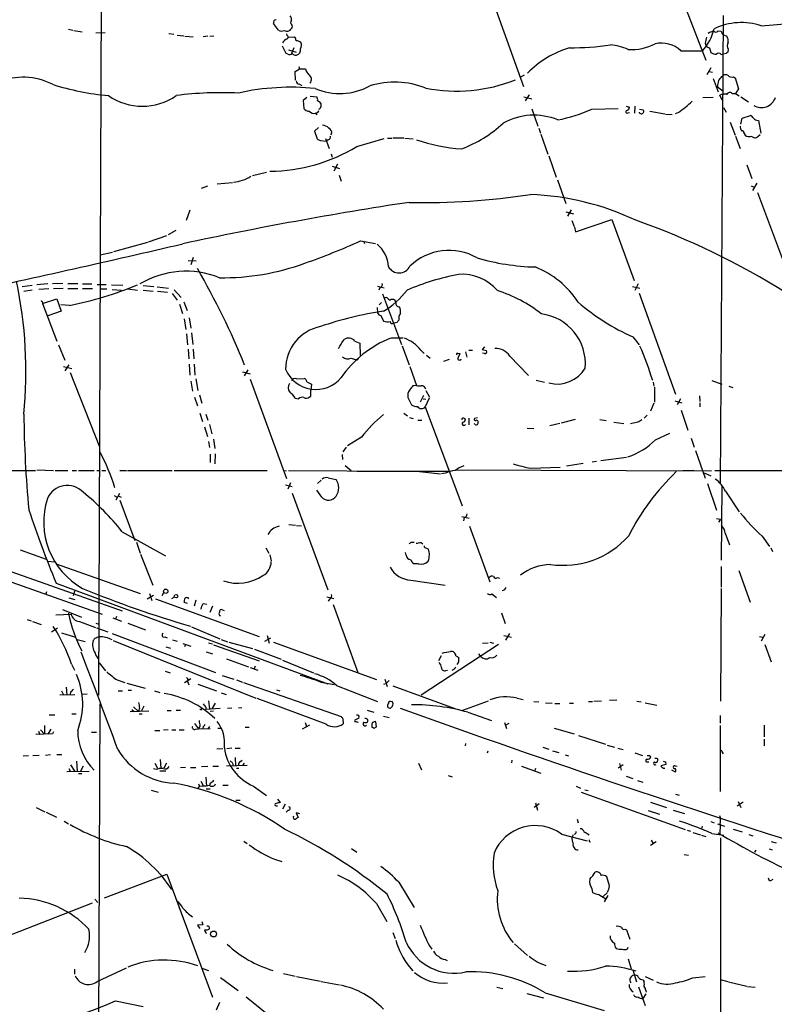
# Model space of a CAD drawing. Extents: x 3 to 972, y 12 to 902.
# Drawn here: x 534 to 688, y 503 to 704 of the extents above; entities that cross this region are included whole.
import ezdxf

# ---------------------------------------------------------------- set-up
doc = ezdxf.new("R2010")
doc.units = 0
doc.header["$MEASUREMENT"] = 0
doc.layers.add('MAIN', color=5, linetype='CONTINUOUS')

msp = doc.modelspace()

# ---------------------------------------------------------------- linework, layer by layer
at = {"layer": 'MAIN'}
for p, q in [((550.926, 812.7999), (549.9947, 565.7426)), ((665.8187, 717.1266), (674.116, 695.5366)), ((630.682, 707.3899), (636.8627, 690.2026)), ((677.164, 609.0073), (677.7567, 704.6806)), ((586.8247, 701.7173), (585.8087, 703.0719)), ((589.534, 702.7333), (589.6187, 702.3099)), ((685.4613, 702.5639), (692.9967, 703.2413)), ((543.8987, 701.8866), (544.7453, 701.7173)), ((544.9993, 701.6326), (546.6927, 701.3786)), ((549.4867, 701.1246), (551.3493, 701.2093)), ((564.388, 701.0399), (565.404, 700.8706)), ((566.0813, 700.7013), (567.436, 700.5319)), ((567.69, 700.4473), (569.3833, 700.3626)), ((572.3467, 700.4473), (571.4153, 700.3626)), ((572.77, 700.4473), (573.6167, 700.5319)), ((588.6027, 700.6166), (588.518, 700.9553)), ((588.8567, 700.2779), (590.042, 700.3626)), ((676.656, 701.5479), (677.2487, 701.4633)), ((677.5873, 700.7859), (678.434, 700.4473)), ((588.3487, 696.8913), (587.5867, 698.4153)), ((674.0313, 699.0079), (674.2007, 698.4153)), ((588.6873, 696.8066), (588.3487, 696.8913)), ((588.8567, 697.6533), (590.3807, 697.2299)), ((589.9573, 698.0766), (589.4493, 696.8913)), ((669.036, 697.4839), (673.4387, 697.4839)), ((674.878, 698.0766), (675.132, 697.1453)), ((677.2487, 696.7219), (677.672, 696.8066)), ((678.2647, 696.8913), (677.672, 696.8066)), ((678.688, 697.8226), (678.6033, 697.2299)), ((590.2113, 693.2506), (591.058, 693.7586)), ((590.296, 691.4726), (590.2113, 693.2506)), ((590.9733, 694.2666), (591.058, 693.7586)), ((591.058, 693.7586), (592.328, 693.7586)), ((637.032, 692.4886), (636.27, 692.0653)), ((675.132, 694.0126), (674.37, 692.5733)), ((674.7933, 693.2506), (675.4707, 693.0813)), ((677.418, 692.2346), (677.672, 692.4039)), ((591.058, 690.6259), (591.566, 690.3719)), ((675.64, 691.8113), (676.656, 689.1019)), ((679.7887, 692.1499), (680.1273, 691.9806)), ((680.1273, 691.9806), (680.8047, 689.6946)), ((638.048, 688.5093), (637.2013, 687.2393)), ((676.4867, 690.1179), (677.5873, 689.2713)), ((677.5027, 687.4086), (676.9947, 688.4246)), ((677.7567, 688.5939), (678.688, 688.8479)), ((679.5347, 688.7633), (680.212, 688.7633)), ((680.8047, 689.6946), (680.212, 688.7633)), ((680.212, 688.7633), (680.974, 688.2553)), ((592.582, 687.9166), (591.82, 687.3239)), ((591.82, 687.3239), (591.9893, 685.7153)), ((593.2593, 688.1706), (594.614, 688.0859)), ((636.9473, 688.0859), (638.556, 687.6626)), ((673.5233, 687.9166), (675.64, 688.0013)), ((681.3127, 688.0859), (682.8367, 687.0699)), ((594.36, 684.6993), (594.614, 684.3606)), ((638.556, 685.6306), (639.826, 682.0746)), ((650.8327, 685.5459), (656.2513, 685.7153)), ((657.86, 686.1386), (658.5373, 685.9693)), ((658.1987, 684.7839), (658.5373, 684.8686)), ((659.638, 686.1386), (659.5533, 684.6993)), ((660.5693, 685.5459), (661.3313, 685.3766)), ((662.686, 685.1226), (665.734, 684.6146)), ((665.9033, 684.5299), (667.258, 684.4453)), ((668.528, 684.8686), (667.8507, 684.6146)), ((677.7567, 685.8846), (678.2647, 684.9533)), ((681.5667, 683.6833), (683.26, 684.2759)), ((679.1113, 682.9213), (680.1273, 680.2119)), ((681.3127, 682.4979), (681.5667, 683.6833)), ((684.8687, 683.2599), (685.3767, 680.6353)), ((594.9527, 681.8206), (594.1907, 681.0586)), ((594.1907, 681.0586), (594.6987, 679.4499)), ((597.662, 680.5506), (597.408, 680.2966)), ((639.9953, 681.6513), (640.334, 680.6353)), ((640.4187, 680.4659), (641.858, 676.3173)), ((681.99, 680.5506), (682.1593, 680.2119)), ((684.784, 679.9579), (685.2073, 680.3813)), ((595.376, 679.1113), (596.5613, 679.0266)), ((596.392, 679.5346), (597.154, 677.5026)), ((596.9847, 679.2806), (596.5613, 679.0266)), ((602.8267, 677.9259), (608.4147, 679.5346)), ((609.092, 679.6193), (609.9387, 679.6193)), ((610.1927, 679.7039), (612.394, 679.7039)), ((612.648, 679.6193), (614.3413, 679.4499)), ((680.212, 680.0426), (681.1433, 677.5026)), ((597.5773, 676.4019), (597.7467, 675.7246)), ((598.8473, 674.2853), (598.0853, 672.8459)), ((642.0273, 675.9786), (643.5513, 671.6606)), ((682.498, 674.2006), (683.514, 671.4066)), ((581.4907, 671.9993), (584.3693, 672.6766)), ((597.7467, 673.8619), (599.2707, 673.4386)), ((574.294, 670.3059), (577.4267, 670.5599)), ((599.186, 672.0839), (599.6093, 670.8139)), ((643.8053, 671.0679), (645.4987, 666.2419)), ((684.53, 670.3906), (683.6833, 668.9513)), ((571.0767, 669.3746), (572.3467, 669.8826)), ((683.4293, 669.8826), (684.022, 669.6286)), ((684.6993, 668.5279), (692.4887, 647.7846)), ((568.706, 664.8873), (567.944, 662.7706)), ((645.4987, 664.5486), (647.1073, 664.1253)), ((646.5993, 664.9719), (645.8373, 663.7019)), ((646.7687, 662.7706), (647.192, 661.5853)), ((647.5307, 660.4846), (654.8967, 663.0246)), ((654.8967, 663.0246), (659.4687, 650.4939)), ((565.8273, 660.7386), (564.2187, 659.8919)), ((647.2767, 661.4159), (647.5307, 660.4846)), ((553.1273, 656.4206), (560.07, 658.3679)), ((560.2393, 658.4526), (563.9647, 659.7226)), ((603.5887, 658.6219), (606.6367, 658.1139)), ((604.1813, 658.6219), (604.3507, 658.1139)), ((550.3333, 655.7433), (552.8733, 656.3359)), ((568.3673, 654.6426), (569.976, 654.5579)), ((569.3833, 655.2353), (568.8753, 653.7113)), ((534.416, 649.3086), (536.448, 649.5626)), ((536.448, 648.5466), (534.7547, 648.2926)), ((539.6653, 649.8166), (537.3793, 649.6473)), ((539.8347, 648.8006), (537.8027, 648.7159)), ((542.7133, 649.9013), (540.5967, 649.8166)), ((542.798, 648.8853), (540.8507, 648.8006)), ((543.7293, 649.9013), (545.7613, 649.9013)), ((543.7293, 648.8853), (545.7613, 648.8853)), ((546.7773, 649.8166), (548.64, 649.8166)), ((546.7773, 648.8853), (548.8093, 648.8853)), ((549.7407, 649.7319), (551.6033, 649.7319)), ((550.3333, 648.8006), (551.688, 648.8006)), ((552.704, 649.6473), (554.99, 649.5626)), ((552.7887, 648.7159), (554.736, 648.5466)), ((556.006, 648.8006), (557.9533, 648.5466)), ((559.1387, 649.4779), (561.34, 649.3086)), ((559.1387, 648.5466), (561.1707, 648.3773)), ((562.0173, 649.2239), (564.3033, 648.9699)), ((562.102, 648.3773), (564.134, 648.1233)), ((565.4887, 648.6313), (566.928, 647.0226)), ((607.06, 649.3933), (608.4147, 649.0546)), ((607.4833, 649.0546), (607.314, 648.5466)), ((659.13, 649.3086), (660.654, 648.9699)), ((660.3153, 649.8166), (659.638, 648.4619)), ((538.5647, 645.8373), (541.528, 646.7686)), ((538.5647, 646.0913), (538.5647, 645.8373)), ((541.528, 646.7686), (542.3747, 644.2286)), ((565.0653, 647.8693), (566.0813, 646.5146)), ((567.436, 646.1759), (568.1133, 644.3979)), ((608.076, 647.7846), (611.9707, 637.4553)), ((609.854, 646.6839), (610.2773, 646.6839)), ((660.4847, 647.9539), (667.9353, 627.2953)), ((538.5647, 645.8373), (541.528, 638.1326)), ((542.3747, 644.2286), (539.6653, 643.2973)), ((544.068, 645.4139), (542.29, 645.5833)), ((566.5893, 645.6679), (567.182, 643.8053)), ((606.9753, 644.9906), (607.06, 643.8899)), ((607.3987, 645.5833), (607.822, 646.0066)), ((567.5207, 642.7046), (567.8593, 640.5033)), ((568.5367, 642.8739), (568.8753, 640.7573)), ((607.7373, 643.3819), (608.2453, 642.1966)), ((611.0393, 641.9426), (610.362, 641.7733)), ((568.0287, 639.6566), (568.198, 637.3706)), ((569.0447, 639.8259), (569.2987, 637.4553)), ((602.4033, 638.1326), (603.4193, 637.7093)), ((609.854, 638.8099), (612.3093, 638.8099)), ((659.2147, 638.9793), (660.4847, 637.3706)), ((541.8667, 637.3706), (543.1367, 634.2379)), ((568.3673, 636.5239), (568.452, 634.4919)), ((569.3833, 636.5239), (569.468, 634.4919)), ((603.4193, 637.7093), (603.504, 635.1693)), ((612.0553, 637.2013), (613.4947, 633.3066)), ((615.8653, 636.2699), (616.5427, 635.5926)), ((625.6867, 636.2699), (626.4487, 636.2699)), ((628.904, 636.9473), (628.396, 636.4393)), ((628.396, 636.4393), (629.3273, 636.1853)), ((601.6413, 634.6613), (602.6573, 634.3226)), ((602.9113, 634.2379), (602.6573, 634.3226)), ((617.0507, 635.2539), (617.8127, 634.6613)), ((621.7073, 634.4073), (620.522, 633.9839)), ((623.4007, 635.6773), (623.9087, 635.5926)), ((625.0093, 635.9313), (625.2633, 634.8306)), ((628.904, 635.5926), (628.4807, 635.6773)), ((634.0687, 635.0846), (637.8787, 631.1053)), ((542.8827, 632.9679), (544.576, 632.5446)), ((543.9833, 633.3066), (543.1367, 632.0366)), ((568.5367, 633.3913), (568.706, 631.1899)), ((569.5527, 633.3913), (569.722, 631.1899)), ((580.5593, 632.2906), (579.7973, 631.0206)), ((613.664, 632.9679), (615.0187, 629.0733)), ((544.2373, 631.6979), (550.2487, 616.5426)), ((569.8913, 630.4279), (570.3147, 628.0573)), ((579.4587, 631.8673), (580.9827, 631.4439)), ((580.9827, 630.3433), (588.4333, 610.0233)), ((590.4653, 630.4279), (592.074, 630.5126)), ((639.4873, 630.1739), (641.1807, 629.7506)), ((675.386, 630.0893), (677.418, 629.3273)), ((568.8753, 629.9199), (569.214, 627.8879)), ((592.582, 629.8353), (593.5133, 629.3273)), ((593.5133, 629.3273), (593.4287, 628.1419)), ((593.4287, 626.8719), (593.4287, 628.1419)), ((615.0187, 629.0733), (614.2567, 628.9886)), ((616.8813, 628.0573), (617.6433, 626.7026)), ((663.3633, 629.7506), (663.5327, 628.9039)), ((663.6173, 628.7346), (663.6173, 625.6866)), ((678.8573, 628.9039), (679.6193, 628.6499)), ((569.6373, 626.7026), (570.23, 624.9246)), ((570.6533, 627.1259), (571.1613, 625.4326)), ((590.2113, 626.4486), (590.8887, 626.3639)), ((593.09, 626.7026), (593.4287, 626.8719)), ((613.2407, 626.6179), (614.0027, 625.0939)), ((616.458, 627.0413), (615.7807, 625.6866)), ((616.3733, 626.3639), (616.8813, 626.2793)), ((617.5587, 626.4486), (616.7967, 624.6706)), ((667.766, 625.9406), (669.2053, 625.5173)), ((668.9513, 626.3639), (668.274, 625.0939)), ((672.846, 626.9566), (672.9307, 625.7713)), ((616.7967, 624.6706), (624.332, 604.4353)), ((663.5327, 625.4326), (662.8553, 623.8239)), ((669.1207, 623.9933), (670.4753, 619.9293)), ((672.9307, 625.5173), (672.9307, 624.6706)), ((570.738, 623.4006), (571.246, 621.7073)), ((571.9233, 623.2313), (572.3467, 621.9613)), ((612.394, 623.4006), (613.156, 622.8926)), ((613.5793, 622.5539), (614.3413, 622.2999)), ((615.2727, 621.9613), (616.1193, 621.9613)), ((624.84, 622.2999), (625.0093, 622.2153)), ((625.6867, 622.3846), (625.6867, 621.0299)), ((627.4647, 622.4693), (626.872, 622.2999)), ((644.652, 621.4533), (647.5307, 622.2153)), ((652.4413, 622.1306), (653.796, 621.8766)), ((662.178, 622.9773), (661.5007, 622.3846)), ((571.6693, 620.6066), (572.262, 618.6593)), ((572.6853, 621.1146), (573.1933, 619.1673)), ((637.6247, 620.3526), (638.9793, 620.2679)), ((642.2813, 620.8606), (644.3133, 621.3686)), ((655.32, 621.5379), (657.352, 621.2839)), ((660.2307, 621.5379), (658.7067, 621.1993)), ((573.532, 618.0666), (573.786, 616.2039)), ((603.758, 618.4899), (600.8793, 616.7119)), ((663.8713, 617.9819), (666.75, 619.3366)), ((671.1527, 618.3206), (671.7453, 616.4579)), ((572.516, 617.6433), (572.6853, 616.3733)), ((600.6253, 616.4579), (599.948, 615.5266)), ((572.8547, 615.0186), (572.8547, 613.3253)), ((573.8707, 615.1033), (573.786, 613.0713)), ((599.7787, 614.9339), (599.8633, 613.9179)), ((652.6953, 613.7486), (657.9447, 614.4259)), ((671.9993, 615.7806), (674.0313, 610.1079)), ((600.456, 612.7326), (601.6413, 611.7166)), ((638.3867, 612.1399), (644.398, 612.3939)), ((645.668, 612.6479), (649.0547, 613.1559)), ((650.9173, 613.4946), (651.764, 613.5793)), ((492.506, 611.6319), (537.1253, 611.7166)), ((537.3793, 611.8013), (540.8507, 611.7166)), ((541.1893, 611.7166), (543.7293, 611.7166)), ((544.6607, 611.7166), (545.5073, 611.7166)), ((545.9307, 611.7166), (549.148, 611.7166)), ((549.656, 611.7166), (550.2487, 611.7166)), ((550.672, 611.7166), (551.5187, 611.7166)), ((554.3973, 611.7166), (555.752, 611.7166)), ((555.9213, 611.7166), (565.0653, 611.7166)), ((565.4887, 611.7166), (584.454, 611.7166)), ((587.8407, 611.6319), (588.4333, 611.7166)), ((588.8567, 611.7166), (612.7327, 611.5473)), ((596.9847, 610.1926), (598.5933, 609.8539)), ((602.9113, 611.5473), (621.6227, 611.5473)), ((615.0187, 611.5473), (619.9293, 611.0393)), ((620.9453, 611.1239), (620.0987, 611.0393)), ((623.062, 611.8013), (675.3013, 611.6319)), ((671.6607, 611.7166), (669.4593, 611.6319)), ((673.7773, 611.2086), (675.132, 610.6159)), ((692.9967, 611.6319), (675.9787, 611.6319)), ((588.264, 608.7533), (589.6187, 608.4146)), ((589.28, 609.1766), (588.6873, 607.9066)), ((595.5453, 609.6846), (594.7833, 609.0073)), ((674.4547, 609.0073), (676.3173, 603.5886)), ((677.418, 608.4146), (677.2487, 593.3439)), ((553.212, 606.5519), (553.72, 606.2979)), ((554.3127, 606.9753), (553.5507, 605.6206)), ((554.1433, 606.4673), (554.6513, 606.2133)), ((589.6187, 607.0599), (596.9, 587.3326)), ((595.63, 606.2133), (594.614, 607.6526)), ((678.18, 607.4833), (680.974, 603.2499)), ((554.3973, 605.6206), (557.4453, 597.4079)), ((624.2473, 602.3186), (625.7713, 601.9799)), ((624.7553, 602.0646), (624.586, 601.3873)), ((676.3173, 601.8953), (677.164, 601.7259)), ((588.9413, 600.6253), (590.296, 600.5406)), ((590.4653, 600.4559), (591.4813, 600.3713)), ((625.856, 600.2866), (630.0047, 588.9413)), ((677.164, 601.7259), (676.7407, 601.1333)), ((554.8207, 599.1859), (563.7107, 594.2753)), ((678.0953, 598.8473), (678.942, 596.4766)), ((685.6307, 598.2546), (687.1547, 596.1379)), ((557.784, 597.0693), (558.546, 594.7833)), ((584.2, 595.8839), (584.7927, 594.7833)), ((614.0027, 597.0693), (614.5107, 597.0693)), ((615.95, 596.9846), (616.2887, 596.7306)), ((617.0507, 595.7993), (617.474, 595.6299)), ((687.4087, 595.8839), (687.7473, 595.1219)), ((533.9927, 595.4606), (539.3267, 593.5979)), ((558.6307, 594.6139), (561.086, 588.2639)), ((585.0467, 594.4446), (585.3007, 593.2593)), ((612.902, 594.3599), (612.7327, 594.9526)), ((539.6653, 593.1746), (540.9353, 593.0053)), ((541.3587, 592.5819), (558.546, 586.5706)), ((615.442, 592.5819), (614.5107, 592.5819)), ((677.2487, 592.0739), (677.2487, 587.8406)), ((532.2993, 590.9733), (554.8207, 583.0146)), ((631.5287, 589.7879), (631.952, 589.7033)), ((680.8893, 591.2273), (683.1753, 584.7926)), ((531.114, 589.2799), (550.7567, 582.3373)), ((541.3587, 588.6873), (596.9, 568.1133)), ((613.8333, 589.2799), (620.8607, 588.2639)), ((539.4113, 586.9093), (539.242, 586.4013)), ((545.084, 586.9939), (544.83, 586.0626)), ((559.9853, 585.4699), (561.2553, 586.2319)), ((560.4087, 586.5706), (560.9167, 585.1313)), ((563.0333, 586.1473), (563.372, 586.7399)), ((564.9807, 585.5546), (565.4887, 585.8086)), ((596.646, 585.8933), (598.0853, 585.5546)), ((630.428, 586.4859), (631.3593, 585.7239)), ((677.2487, 587.5866), (677.164, 564.5573)), ((543.9833, 585.6393), (545.1687, 585.3006)), ((561.6787, 585.4699), (582.8453, 577.7653)), ((568.198, 584.5386), (567.5207, 584.7079)), ((569.8913, 585.2159), (569.5527, 583.9459)), ((571.4153, 584.5386), (572.1773, 584.3693)), ((573.278, 583.9459), (572.77, 582.6759)), ((597.2387, 585.3853), (596.9847, 584.9619)), ((598.0007, 584.2846), (602.996, 570.3993)), ((541.274, 582.1679), (544.4067, 582.3373)), ((542.6287, 583.2686), (546.5233, 581.7446)), ((553.72, 581.8293), (553.5507, 581.4059)), ((574.7173, 582.0833), (574.9713, 581.9986)), ((575.7333, 583.0146), (575.056, 583.2686)), ((632.3753, 582.5913), (633.1373, 580.3899)), ((535.432, 581.2366), (536.2787, 580.9826)), ((536.5327, 580.8133), (538.3107, 580.2206)), ((546.1, 580.8133), (549.402, 579.6279)), ((549.4867, 580.4746), (550.164, 580.3053)), ((552.958, 581.5753), (554.736, 580.8979)), ((556.006, 580.4746), (559.6467, 579.1199)), ((569.0447, 579.7126), (574.802, 577.2573)), ((540.4273, 578.6966), (541.6127, 579.5433)), ((542.4593, 578.5273), (545.338, 577.5959)), ((549.5713, 579.5433), (551.942, 578.6966)), ((552.7887, 578.3579), (573.9553, 570.3993)), ((563.5413, 577.6806), (564.0493, 577.5113)), ((584.454, 577.9346), (584.8773, 576.4106)), ((632.8833, 577.9346), (634.4073, 577.5959)), ((633.984, 578.3579), (633.222, 577.0033)), ((685.1227, 577.7653), (685.8, 577.5959)), ((686.2233, 578.1886), (685.4613, 576.8339)), ((545.6767, 577.1726), (547.2853, 576.7493)), ((549.0633, 577.0879), (548.894, 576.9186)), ((553.0427, 576.9186), (582.168, 565.1499)), ((563.7953, 575.6486), (564.7267, 575.3946)), ((565.15, 577.0879), (566.0813, 576.8339)), ((567.2667, 576.3259), (568.8753, 575.8179)), ((567.7747, 576.1566), (567.6053, 575.6486)), ((572.516, 576.4953), (573.278, 576.2413)), ((573.532, 576.0719), (582.8453, 572.7699)), ((575.056, 577.1726), (576.4107, 576.6646)), ((576.6647, 576.5799), (581.4907, 575.3099)), ((584.0307, 576.8339), (585.216, 577.5113)), ((585.8087, 576.5799), (606.806, 568.9599)), ((631.7827, 576.1566), (615.95, 565.7426)), ((629.666, 576.4106), (628.4807, 576.3259)), ((630.0047, 576.5799), (630.7667, 576.4106)), ((686.2233, 576.1566), (687.4933, 572.6006)), ((572.008, 574.6326), (573.278, 574.2093)), ((581.914, 575.1406), (587.3327, 573.1086)), ((620.014, 573.7859), (619.506, 572.7699)), ((623.062, 573.7859), (623.6547, 573.4473)), ((628.2267, 573.6166), (627.7187, 574.2093)), ((544.4913, 572.0926), (545.084, 570.9073)), ((550.164, 572.3466), (551.434, 570.7379)), ((576.1567, 573.1933), (580.644, 571.5846)), ((581.9987, 571.6693), (581.8293, 571.1613)), ((587.5867, 572.9393), (593.9367, 570.3146)), ((563.626, 570.6533), (564.642, 570.3146)), ((575.31, 569.8066), (577.6807, 569.0446)), ((580.9827, 571.4153), (582.5913, 570.9073)), ((621.03, 570.8226), (621.3687, 570.9073)), ((622.6387, 570.9919), (622.2153, 570.8226)), ((553.8047, 568.8753), (555.4133, 568.3673)), ((555.8367, 568.1979), (559.562, 567.1819)), ((568.8753, 569.1293), (567.6053, 568.2826)), ((568.2827, 568.4519), (568.452, 567.8593)), ((570.3147, 568.0286), (574.1247, 566.6739)), ((578.1887, 568.8753), (579.4587, 568.4519)), ((579.628, 568.3673), (599.6093, 561.4246)), ((595.4607, 568.4519), (598.17, 567.9439)), ((598.678, 567.7746), (607.06, 564.4726)), ((608.7533, 568.1133), (608.2453, 567.9439)), ((608.4993, 569.0446), (609.0073, 567.5206)), ((610.1927, 567.6899), (622.808, 563.0333)), ((542.1207, 565.8273), (545.1687, 565.9119)), ((542.4593, 566.6739), (542.8827, 565.8273)), ((543.3907, 567.4359), (543.56, 565.8273)), ((544.322, 566.4199), (544.2373, 565.9119)), ((547.7087, 565.9966), (546.6927, 565.9119)), ((554.0587, 566.6739), (554.9053, 566.6739)), ((556.0907, 566.7586), (556.768, 566.7586)), ((561.4247, 566.6739), (562.5253, 566.3353)), ((575.056, 566.2506), (576.072, 565.9119)), ((586.4013, 566.8433), (587.0787, 566.6739)), ((549.9947, 467.1906), (550.3333, 563.9646)), ((559.308, 563.5413), (558.7153, 562.4406)), ((572.516, 564.6419), (572.6853, 562.9486)), ((573.8707, 564.1339), (573.1933, 562.9486)), ((596.5613, 559.8159), (582.422, 565.0653)), ((610.108, 564.3879), (609.6847, 564.4726)), ((609.6847, 563.1179), (610.108, 563.5413)), ((624.5013, 562.6946), (629.7507, 564.6419)), ((635.5927, 565.1499), (636.778, 564.8959)), ((638.9793, 564.4726), (639.9953, 564.3879)), ((641.35, 564.2186), (642.7047, 564.1339)), ((643.2973, 564.0493), (644.3133, 564.0493)), ((646.2607, 564.1339), (647.1073, 564.1339)), ((650.1553, 564.4726), (651.002, 564.4726)), ((651.256, 564.5573), (652.78, 564.6419)), ((654.4733, 564.7266), (655.9127, 564.8113)), ((660.0613, 564.5573), (660.908, 564.3879)), ((661.7547, 564.2186), (664.1253, 563.7106)), ((539.9193, 561.7633), (541.1047, 561.7633)), ((544.576, 561.9326), (545.4227, 561.9326)), ((560.324, 562.5253), (556.514, 562.3559)), ((556.8527, 562.8639), (557.276, 562.4406)), ((557.1913, 563.3719), (558.2073, 562.4406)), ((558.3767, 563.1179), (558.2073, 562.4406)), ((558.292, 561.9326), (558.9693, 561.9326)), ((564.0493, 562.6099), (564.896, 562.6099)), ((565.912, 562.6946), (566.7587, 562.6946)), ((571.9233, 563.2873), (571.9233, 562.8639)), ((574.8867, 563.0333), (571.9233, 562.8639)), ((573.532, 562.5253), (572.8547, 562.4406)), ((577.2573, 563.1179), (576.4107, 563.0333)), ((579.2893, 563.2026), (578.612, 563.1179)), ((604.9433, 562.6946), (606.298, 562.2713)), ((608.2453, 561.5093), (609.4307, 561.1706)), ((625.5173, 562.2713), (630.3433, 560.5779)), ((677.0793, 561.5939), (677.0793, 560.0699)), ((538.988, 559.5619), (538.988, 557.7839)), ((569.6373, 559.9853), (570.484, 558.8846)), ((591.7353, 558.8846), (593.1747, 559.7313)), ((592.2433, 560.1546), (592.4973, 559.3926)), ((599.948, 560.9166), (600.0327, 559.9006)), ((603.25, 561.0859), (602.4033, 560.6626)), ((602.996, 560.2393), (603.0807, 560.3239)), ((606.806, 559.3079), (606.7213, 560.3239)), ((632.968, 560.1546), (633.3913, 558.9693)), ((633.8993, 559.9853), (633.1373, 559.5619)), ((677.0793, 559.5619), (677.0793, 546.0999)), ((686.054, 559.6466), (686.054, 557.2759)), ((540.5967, 557.8686), (537.21, 557.6993)), ((537.718, 558.3766), (538.0567, 557.6993)), ((538.1413, 558.7153), (538.988, 557.7839)), ((540.258, 558.7999), (539.6653, 557.7839)), ((540.8507, 558.2919), (540.5967, 557.8686)), ((548.5553, 558.2073), (549.5713, 558.2073)), ((561.5093, 558.5459), (562.5253, 558.5459)), ((564.2187, 558.7153), (563.2873, 558.6306)), ((564.9807, 558.7153), (565.8273, 558.7153)), ((566.5047, 558.7153), (567.5207, 558.7153)), ((569.8067, 558.7999), (570.484, 558.8846)), ((570.738, 559.3926), (570.484, 558.8846)), ((570.484, 558.8846), (572.8547, 558.9693)), ((571.4153, 559.3926), (571.3307, 558.8846)), ((572.6853, 559.3926), (572.4313, 558.9693)), ((574.3787, 559.0539), (575.056, 559.0539)), ((579.9667, 559.2233), (580.8133, 559.2233)), ((605.8747, 559.4773), (605.8747, 559.2233)), ((606.3827, 559.0539), (606.806, 559.3079)), ((643.128, 559.0539), (647.192, 557.8686)), ((648.1233, 557.5299), (653.6267, 555.7519)), ((625.0093, 555.9213), (624.9247, 555.4133)), ((653.9653, 555.5826), (655.4893, 555.1593)), ((686.054, 556.7679), (686.054, 555.4133)), ((537.8873, 553.4659), (536.6173, 553.3813)), ((540.1733, 553.5506), (539.1573, 553.4659)), ((541.528, 553.6353), (542.544, 553.6353)), ((575.3947, 554.8206), (574.2093, 554.7359)), ((577.2573, 554.9053), (576.2413, 554.8206)), ((577.9347, 554.9053), (578.9507, 554.9053)), ((629.5813, 554.3126), (629.412, 553.8893)), ((640.842, 555.1593), (642.0273, 554.7359)), ((642.7893, 554.3973), (644.0593, 554.0586)), ((645.414, 553.5506), (646.0913, 553.3813)), ((656.1667, 554.9053), (657.2673, 554.6513)), ((659.638, 553.9739), (661.162, 553.4659)), ((662.686, 553.4659), (662.8553, 553.1273)), ((677.5027, 554.1433), (677.672, 553.8046)), ((535.686, 553.3813), (534.5853, 553.2966)), ((544.322, 551.5186), (545.1687, 550.1639)), ((545.5073, 552.2806), (545.6767, 550.2486)), ((561.5093, 551.8573), (562.102, 550.8413)), ((562.61, 552.6193), (562.7793, 550.8413)), ((563.88, 551.8573), (563.372, 550.8413)), ((576.1567, 551.3493), (580.39, 551.4339)), ((577.4267, 551.8573), (577.5113, 551.3493)), ((577.9347, 553.0426), (578.0193, 551.3493)), ((579.0353, 552.1959), (579.374, 552.4499)), ((579.7973, 551.8573), (579.5433, 551.4339)), ((615.442, 551.8573), (616.0347, 550.5026)), ((634.492, 552.4499), (634.4073, 551.9419)), ((657.2673, 551.5186), (656.2513, 550.8413)), ((656.5053, 551.7726), (656.844, 550.4179)), ((662.178, 552.1113), (662.5167, 552.1113)), ((664.21, 552.8733), (664.2947, 552.4499)), ((665.988, 551.6033), (664.972, 551.3493)), ((665.9033, 552.1113), (665.988, 551.6033)), ((543.56, 550.1639), (548.132, 550.2486)), ((543.9833, 550.7566), (544.322, 550.1639)), ((545.9307, 549.7406), (546.608, 549.7406)), ((546.862, 551.2646), (546.354, 550.2486)), ((563.2027, 550.7566), (562.4407, 550.7566)), ((562.5253, 550.3333), (563.7953, 550.3333)), ((567.7747, 551.0106), (566.7587, 550.9259)), ((568.7907, 551.0106), (569.8913, 551.0106)), ((572.3467, 551.1799), (571.0767, 551.0953)), ((573.3627, 551.2646), (574.548, 551.2646)), ((578.1887, 550.8413), (578.6967, 550.8413)), ((636.4393, 551.2646), (640.4187, 549.8253)), ((639.318, 550.7566), (639.1487, 550.2486)), ((667.0887, 550.5026), (667.8507, 550.0793)), ((667.8507, 551.3493), (668.274, 551.2646)), ((570.484, 547.6239), (570.6533, 547.2006)), ((570.9073, 548.2166), (571.5, 547.2006)), ((571.9233, 548.9786), (572.0927, 547.2006)), ((572.8547, 547.7933), (572.6853, 547.2853)), ((621.4533, 549.3173), (622.3, 549.0633)), ((657.86, 549.2326), (659.2147, 548.7246)), ((660.146, 548.3013), (661.2467, 547.9626)), ((560.7473, 546.3539), (562.1867, 545.9306)), ((570.6533, 547.2006), (570.3147, 546.7773)), ((571.246, 547.1159), (570.6533, 547.2006)), ((572.008, 546.6079), (572.8547, 546.6079)), ((575.3947, 547.3699), (576.4953, 547.3699)), ((581.66, 547.2006), (584.3693, 545.2533)), ((647.6153, 547.2006), (648.5467, 546.7773)), ((648.6313, 545.9306), (669.8827, 538.3106)), ((649.3933, 546.4386), (650.0707, 546.2693)), ((667.9353, 545.5073), (668.6973, 545.3379)), ((578.104, 544.3219), (578.9507, 544.3219)), ((586.5707, 544.4913), (587.1633, 543.8139)), ((588.1793, 543.4753), (587.5867, 542.4593)), ((640.08, 543.5599), (639.064, 542.7979)), ((639.318, 543.7293), (639.7413, 542.2899)), ((662.8553, 543.8986), (666.0727, 542.7979)), ((681.736, 543.8986), (680.5507, 543.0519)), ((680.72, 544.0679), (681.3127, 542.7979)), ((537.2947, 542.7979), (539.0727, 541.9513)), ((539.3267, 541.8666), (541.4433, 540.8506)), ((586.3167, 543.1366), (586.5707, 543.1366)), ((588.772, 542.2899), (588.3487, 541.8666)), ((591.1427, 541.5279), (590.3807, 541.6973)), ((590.3807, 541.6973), (590.804, 540.7659)), ((662.3473, 542.2053), (664.6333, 541.4433)), ((667.4273, 542.2899), (669.798, 541.6126)), ((542.9673, 540.0039), (543.8987, 539.4959)), ((647.8693, 540.4273), (648.0387, 539.6653)), ((675.132, 539.9193), (675.8093, 539.6653)), ((676.4867, 539.4959), (677.926, 538.9879)), ((677.0793, 539.4959), (676.9947, 537.2099)), ((644.652, 537.3793), (649.9013, 536.0246)), ((650.0707, 537.3793), (650.24, 537.1253)), ((670.306, 538.1413), (670.9833, 537.9719)), ((671.4913, 537.7179), (673.0153, 537.2099)), ((673.354, 538.9879), (673.2693, 538.4799)), ((675.386, 537.4639), (677.8413, 537.1253)), ((679.704, 538.3953), (681.5667, 537.8026)), ((579.7127, 535.9399), (580.39, 535.4319)), ((647.0227, 537.2099), (646.7687, 536.7019)), ((650.3247, 535.8553), (650.5787, 535.7706)), ((662.8553, 535.0933), (663.956, 535.8553)), ((662.94, 536.1093), (663.3633, 535.4319)), ((673.2693, 537.1253), (674.116, 536.8713)), ((677.164, 536.6173), (677.0793, 430.5299)), ((682.9213, 537.2946), (683.768, 537.0406)), ((687.4933, 535.8553), (688.5093, 535.6013)), ((601.726, 534.4159), (602.8267, 533.6539)), ((684.3607, 534.0773), (684.1067, 533.6539)), ((687.07, 534.3313), (687.6627, 534.1619)), ((585.978, 532.2146), (587.502, 531.7913)), ((669.7133, 533.2306), (670.56, 533.0613)), ((551.2647, 524.3406), (563.9647, 529.1666)), ((563.9647, 529.1666), (573.278, 504.0206)), ((611.378, 527.5579), (614.5107, 522.3933)), ((654.4733, 526.7959), (653.8807, 528.6586)), ((687.4087, 527.8966), (687.9167, 528.1506)), ((650.8327, 526.2033), (651.002, 525.4413)), ((653.9653, 525.3566), (653.1187, 524.5946)), ((549.2327, 524.0866), (549.91, 523.4093)), ((652.272, 525.0179), (653.7113, 524.1713)), ((654.1347, 524.8486), (653.3727, 523.4939)), ((548.7247, 523.2399), (529.1667, 515.6199)), ((606.806, 523.1553), (608.9227, 519.5146)), ((571.1613, 519.5146), (571.3307, 518.8373)), ((571.3307, 518.8373), (570.23, 518.7526)), ((570.23, 518.7526), (570.738, 518.0753)), ((610.1927, 517.2286), (610.616, 516.0433)), ((657.606, 517.9059), (657.9447, 517.8213)), ((657.9447, 517.8213), (658.622, 515.8739)), ((617.6433, 514.5193), (618.1513, 513.8419)), ((635, 514.9426), (637.7093, 512.5719)), ((658.114, 513.9266), (658.2833, 514.2653)), ((620.8607, 511.7253), (621.284, 511.5559)), ((658.2833, 511.8946), (658.876, 509.8626)), ((545.084, 509.7779), (545.084, 508.7619)), ((549.7407, 507.2379), (555.752, 510.0319)), ((571.1613, 509.9473), (572.516, 509.5239)), ((613.4947, 510.2859), (614.2567, 509.4393)), ((659.2147, 509.6086), (659.9767, 507.1533)), ((574.9713, 508.0846), (578.5273, 505.3753)), ((587.8407, 508.8466), (590.2113, 508.3386)), ((590.4653, 508.2539), (595.376, 507.3226)), ((595.5453, 507.2379), (599.2707, 506.5606)), ((661.2467, 507.5766), (661.5007, 507.2379)), ((661.7547, 508.2539), (663.3633, 507.4919)), ((671.4913, 507.9999), (674.0313, 508.2539)), ((677.0793, 507.6613), (678.6033, 507.2379)), ((631.444, 506.0526), (632.6293, 505.7986)), ((660.4, 506.1373), (661.7547, 502.3273)), ((661.8393, 505.3753), (661.924, 505.0366)), ((678.7727, 507.1533), (682.498, 506.3066)), ((682.6673, 506.2219), (684.1913, 506.0526)), ((553.466, 503.2586), (559.1387, 502.1579)), ((580.2207, 504.1053), (587.3327, 498.3479)), ((637.54, 504.7826), (640.9267, 503.9359)), ((641.2653, 504.9519), (653.3727, 501.3113)), ((661.8393, 504.6979), (661.2467, 503.7666)), ((574.7173, 502.9199), (574.04, 501.3959))]:
    msp.add_line(p, q, dxfattribs=at)
for centre, radius in [((563.7553, 587.0149), 0.4331), ((565.8641, 585.9989), 0.3609), ((573.5265, 516.9485), 0.6028)]:
    msp.add_circle(centre, radius, dxfattribs=at)
for centre, radius, start, end in [((588.5463, 703.9186), 0.938, 344.289525, 46.222366), ((586.3166, 703.2836), 0.5503, 89.989588, 202.627074), ((589.8908, 703.2353), 0.6158, 135.802667, 234.596423), ((681.3581, 690.4952), 12.7472, 71.222639, 115.804194), ((587.4404, 702.5252), 1.0158, 232.689001, 298.512776), ((588.4795, 702.7026), 1.205, 242.618377, 340.980129), ((588.3602, 700.2741), 0.4197, 268.42971, 54.700392), ((589.3952, 699.6128), 0.9902, 354.384402, 49.217958), ((666.7101, 703.9084), 9.3031, 316.324444, 347.981895), ((676.3046, 698.3134), 3.2028, 100.43141, 121.649458), ((676.1527, 701.9195), 0.6255, 226.826729, 323.560545), ((846.7679, 785.7745), 189.3281, 206.443679, 206.672862), ((677.0787, 699.5158), 1.6445, 348.12157, 34.500807), ((589.6604, 697.7809), 2.4537, 122.315026, 147.684974), ((590.3384, 697.6955), 1.8209, 54.465614, 88.668877), ((589.8629, 698.6418), 1.6246, 333.121085, 19.245773), ((646.0726, 760.3022), 62.2259, 270.173197, 277.91626), ((653.6566, 687.2341), 11.4776, 66.227532, 85.071364), ((658.8544, 708.4545), 10.7318, 266.949527, 297.36111), ((665.0462, 693.2251), 5.8357, 46.867845, 102.463954), ((678.2565, 698.8233), 4.2292, 159.882861, 177.498325), ((759.2293, 867.6008), 189.3505, 243.316988, 243.54613), ((679.9584, 698.4999), 1.4397, 151.932663, 208.063825), ((589.0833, 697.6157), 0.9008, 243.921362, 306.4679), ((590.3685, 697.5381), 0.9902, 220.782042, 275.60984), ((590.1161, 697.7128), 1.2116, 286.75088, 9.237646), ((651.8964, 679.0836), 19.8115, 106.526945, 135.733761), ((676.2044, 698.6549), 1.8517, 234.610514, 273.495464), ((676.7454, 696.3503), 0.6257, 36.439455, 133.173684), ((763.0839, 612.4107), 119.7133, 134.885408, 135.114592), ((594.3643, 694.136), 2.071, 190.49984, 228.98819), ((592.3894, 691.6152), 1.139, 319.79318, 57.26568), ((678.18, 691.7269), 0.8464, 53.116564, 126.883436), ((679.4501, 693.1944), 1.098, 226.047932, 287.961359), ((534.5976, 678.9613), 13.1168, 62.783256, 112.844185), ((556.3689, 739.7691), 51.6122, 252.206295, 265.173927), ((591.3544, 691.5995), 1.0178, 196.919786, 253.067804), ((610.5632, 673.7943), 17.267, 68.536689, 107.220489), ((623.2165, 721.6447), 32.4061, 258.726406, 291.805579), ((680.7037, 689.9349), 4.221, 159.864971, 177.515164), ((465.4074, 861.1338), 271.0635, 321.228076, 321.457262), ((558.9694, 698.1389), 12.0092, 234.682006, 305.317605), ((575.3514, 611.3592), 77.5573, 87.590507, 96.990731), ((589.3594, 640.2802), 49.7426, 84.328387, 102.477734), ((599.3381, 701.5868), 12.8471, 246.791396, 298.414057), ((677.8284, 686.5297), 2.0702, 72.99006, 113.748076), ((679.0605, 688.3061), 0.6586, 43.954348, 162.029966), ((593.8523, 687.4933), 0.9651, 344.739674, 37.882794), ((593.7237, 685.1207), 2.3688, 42.837631, 63.428459), ((764.8106, 686.3926), 169.3502, 179.885409, 180.114592), ((652.6219, 707.1598), 27.3843, 305.510121, 313.068781), ((685.498, 688.8656), 2.9963, 238.608598, 341.534816), ((593.0336, 686.3362), 1.2149, 210.734064, 272.66081), ((594.1341, 686.1382), 1.4566, 224.207251, 278.922318), ((594.4729, 685.3389), 0.5664, 258.501589, 355.239719), ((594.8819, 686.1059), 0.5811, 285.509335, 354.86627), ((638.9973, 671.5326), 12.7852, 67.499961, 119.435993), ((637.975, 714.0491), 31.2691, 280.90404, 294.27998), ((658.0457, 685.0151), 0.2773, 93.390728, 303.495185), ((657.7269, 686.0479), 0.8142, 291.80141, 354.460259), ((660.9559, 685.0692), 0.4852, 193.818597, 39.312671), ((682.5403, 682.9634), 1.4969, 28.746399, 61.262153), ((614.5922, 702.4432), 26.8232, 291.097291, 312.500829), ((684.8633, 684.6777), 1.4178, 224.537072, 270.218222), ((595.8598, 680.7163), 1.5288, 37.705699, 92.267992), ((596.7768, 680.7839), 0.9154, 345.235093, 71.365139), ((683.4002, 682.1898), 2.2598, 182.922039, 207.586725), ((681.4114, 680.5647), 0.5788, 358.604026, 91.395974), ((679.6973, 848.6255), 189.3281, 243.323754, 243.55291), ((596.7972, 679.8833), 0.6312, 287.280921, 14.617437), ((626.7496, 713.6081), 36.2766, 251.132919, 266.044691), ((682.998, 681.4187), 1.4696, 235.201532, 290.554676), ((684.1842, 680.5274), 0.8272, 215.880704, 316.48437), ((584.7306, 707.6071), 34.7626, 270.521003, 301.36992), ((577.0076, 678.3368), 7.7146, 274.374212, 302.494034), ((729.2974, -96.2285), 771.4653, 98.6331538, 102.1240977), ((616.9192, 805.7647), 139.3109, 268.59143, 278.829219), ((636.1067, 612.4349), 55.713, 64.823672, 87.741747), ((607.6954, 515.7589), 156.0545, 57.898497, 70.492271), ((542.9489, 793.6478), 148.0175, 289.418116, 294.184731), ((64.6159, 2802.1601), 2202.2613, 282.0018868, 283.193654), ((602.8838, 653.0414), 6.3861, 2.972847, 50.15652), ((621.6508, 645.1602), 11.5165, 60.167, 133.908325), ((640.4778, 699.8526), 46.5813, 253.669281, 268.469063), ((567.8623, 634.157), 18.2648, 67.956379, 120.977852), ((437.5324, 575.7996), 153.495, 21.968619, 30.173498), ((575.3673, 700.0709), 48.9886, 269.239755, 290.045199), ((611.4412, 654.5315), 2.4688, 207.996447, 334.207178), ((632.4378, 635.9881), 18.5866, 32.927242, 68.554702), ((446.7521, 631.9283), 88.4313, 354.355978, 12.062999), ((633.2162, 601.5481), 51.1339, 100.87377, 113.201357), ((624.3199, 642.329), 9.4647, 40.389536, 94.544401), ((529.2075, 719.0437), 75.1145, 281.410564, 292.500613), ((607.3934, 649.6843), 0.6361, 278.125007, 19.947705), ((599.0624, 659.3477), 17.6893, 301.273274, 322.367166), ((622.9878, 621.4306), 28.3485, 51.839708, 72.465373), ((538.353, 646.0913), 0.2116, 0, 126.875312), ((608.7413, 646.4056), 0.6245, 45.797976, 121.531771), ((609.5718, 646.9944), 0.4195, 199.652905, 312.26634), ((609.9752, 645.9281), 0.8139, 5.534773, 68.212969), ((678.68, 681.9047), 47.1327, 229.4503, 245.607224), ((617.4246, 578.5193), 66.3474, 97.952504, 109.409693), ((611.4698, 645.8564), 0.7008, 167.623723, 276.34922), ((609.2626, 644.1863), 2.4835, 351.175257, 23.08075), ((607.8161, 644.1924), 0.8144, 201.805329, 264.446932), ((609.1768, 646.2193), 4.1291, 256.962325, 275.88263), ((610.108, 642.2283), 0.5212, 192.905623, 299.172079), ((738.2201, 557.514), 152.6537, 146.192759, 146.421922), ((613.3254, 642.6834), 1.9613, 145.108258, 186.817017), ((639.1961, 633.4862), 10.3175, 355.235943, 82.721245), ((597.0504, 632.47), 8.7869, 100.985246, 180.617511), ((133.9408, 933.8607), 551.9551, 327.415422, 327.644608), ((618.0562, 617.9068), 22.4386, 111.905962, 145.296093), ((601.1259, 637.1535), 1.6094, 37.469399, 125.034018), ((610.0406, 631.8849), 7.2908, 36.973475, 69.756317), ((628.9378, 636.016), 0.4247, 265.43576, 23.492649), ((631.2288, 633.2147), 3.4003, 33.362453, 93.508749), ((598.0777, 609.7405), 68.3026, 17.332797, 23.628585), ((600.9178, 635.9468), 1.4751, 224.368289, 299.371507), ((687.6909, 592.0473), 94.6976, 153.31362, 153.542749), ((623.4006, 635.4656), 0.2116, 89.972935, 216.875312), ((623.8028, 634.6189), 0.3816, 146.305768, 340.563296), ((622.2821, 635.9978), 1.6763, 315.870102, 346.011837), ((594.4439, 634.9268), 6.6858, 202.434299, 320.586805), ((643.751, 635.9981), 6.6443, 254.963986, 329.53463), ((590.1689, 629.6236), 0.8571, 69.770189, 147.090465), ((591.7719, 629.7568), 0.8139, 5.534773, 68.212969), ((590.2456, 628.6637), 1.4769, 145.669705, 219.786199), ((615.3156, 626.9565), 2.1024, 145.678017, 189.26832), ((825.6081, 459.2032), 271.1024, 141.223963, 141.45313), ((615.6537, 630.8926), 1.9269, 250.759208, 278.845406), ((616.06, 628.161), 0.8349, 10.370521, 97.571061), ((585.214, 623.2297), 5.9443, 32.786712, 49.039582), ((591.693, 625.3903), 1.2629, 76.430326, 129.560428), ((592.4934, 627.2607), 0.8169, 231.895561, 316.909648), ((615.2239, 627.125), 2.37, 238.983588, 269.132058), ((616.0309, 625.4447), 1.0889, 219.279411, 314.691181), ((764.0422, 625.3369), 229.2972, 180.526146, 185.421292), ((626.9006, 600.6796), 29.2025, 129.704283, 142.4185), ((624.586, 622.0741), 0.3399, 41.636339, 184.759442), ((624.1989, 622.2939), 0.8142, 291.80141, 354.460259), ((627.0413, 622.1306), 0.2394, 135, 315.016916), ((627.2106, 621.5379), 0.4234, 0, 89.986468), ((787.6539, 410.1421), 246.8296, 120.851159, 121.080342), ((624.6707, 621.2247), 0.3561, 118.407557, 341.987421), ((627.2084, 621.4644), 0.4319, 192.816615, 9.798185), ((654.0657, 627.6351), 13.7599, 287.479592, 315.448728), ((508.8515, 593.7987), 46.7885, 17.875723, 27.553378), ((627.8526, 604.4102), 8.8309, 111.119589, 124.170355), ((645.055, 645.7863), 34.3008, 252.509558, 258.78995), ((596.6461, 608.5836), 1.6442, 78.116008, 124.503857), ((596.0324, 608.1606), 3.0701, 326.52681, 33.47319), ((623.8327, 605.1326), 6.6508, 98.125229, 115.730911), ((700.6278, 577.1587), 47.2706, 133.473548, 153.379984), ((671.6344, 603.9804), 7.424, 28.153613, 53.375525), ((543.629, 604.2573), 4.3915, 42.591396, 157.196977), ((554.3608, 601.1529), 15.542, 161.985785, 240.795008), ((516.6728, 569.3989), 48.3997, 37.983763, 51.409632), ((597.0114, 607.5095), 1.8944, 223.17749, 326.62199), ((742.5155, 672.2297), 217.815, 198.345477, 202.553593), ((624.6071, 602.7914), 0.7417, 281.525044, 2.720065), ((715.4339, 630.3442), 43.7947, 218.643034, 227.115618), ((587.5437, 597.0403), 3.3076, 101.057527, 151.997006), ((675.685, 598.6903), 2.4154, 3.726817, 46.967882), ((644.9663, 610.2114), 17.904, 261.649041, 318.463383), ((529.066, 723.9115), 152.6538, 303.578089, 303.807251), ((573.1177, 850.8959), 257.4986, 279.345895, 279.575081), ((617.0929, 596.3495), 0.5518, 184.385964, 265.614036), ((613.7698, 594.3811), 0.8681, 181.399434, 268.607164), ((613.9544, 594.5222), 3.6898, 338.57864, 17.470002), ((582.075, 593.0501), 3.2259, 298.358857, 0.706903), ((614.1332, 594.4899), 5.2186, 209.696265, 266.705554), ((616.4593, 594.9535), 3.0695, 207.982668, 230.592127), ((615.95, 594.408), 1.8955, 254.454045, 319.405263), ((642.8155, 581.7115), 10.7952, 92.38643, 127.325077), ((578.4496, 597.9625), 9.3104, 251.94473, 303.640058), ((630.4703, 589.2942), 0.8043, 68.375849, 142.135637), ((631.2136, 590.1125), 0.4524, 188.977235, 314.14918), ((632.4176, 588.0736), 0.9191, 277.948497, 345.315136), ((629.2017, 787.7844), 216.5016, 247.622309, 253.797525), ((568.044, 585.2698), 0.4543, 26.125234, 141.182635), ((596.8296, 586.1331), 0.8524, 298.681808, 12.43184), ((629.9987, 586.9274), 0.6159, 215.403577, 314.197333), ((568.4518, 584.962), 0.9651, 142.120851, 195.264491), ((274.8152, 710.955), 322.417, 336.686242, 336.915408), ((572.4445, 588.2158), 29.1111, 191.31001, 207.437622), ((546.3428, 582.7858), 1.9874, 193.042589, 262.982618), ((575.3528, 582.4219), 0.7201, 151.943894, 208.049084), ((575.1661, 582.8283), 0.4539, 104.039305, 188.578205), ((512.6179, 561.4344), 33.6082, 18.489507, 33.119115), ((550.2236, 576.7231), 0.9594, 93.561805, 132.837328), ((550.5024, 573.0713), 4.6217, 60.350916, 94.198939), ((563.3719, 578.0192), 0.3786, 116.544748, 296.578587), ((552.0229, 576.1348), 3.2256, 165.936615, 212.987528), ((549.5036, 576.9779), 0.4538, 81.419912, 165.972942), ((-419.3116, 197.4208), 1036.7731, 20.1549363, 21.330728), ((551.2396, 574.7768), 1.9631, 191.703167, 233.768129), ((536.4454, 997.844), 431.6818, 281.19664, 281.425838), ((622.0461, 573.7014), 1.0194, 4.754773, 94.771576), ((629.1601, 574.3992), 1.218, 219.977818, 308.600302), ((630.3433, 574.7173), 1.3387, 251.566405, 325.305659), ((618.6307, 571.3163), 1.4713, 3.858111, 49.271992), ((621.8661, 573.1086), 1.8204, 322.795838, 10.722902), ((531.952, 563.9568), 14.8316, 338.603257, 23.943152), ((565.553, 585.7309), 20.5459, 227.558984, 235.123625), ((574.4084, 509.9562), 62.1687, 70.206458, 74.303805), ((591.3735, 559.3806), 11.1272, 48.970049, 75.334198), ((620.7618, 571.4293), 0.6632, 181.209504, 293.848478), ((749.8079, 486.596), 152.6259, 146.200557, 146.42974), ((567.5346, 568.7482), 0.8047, 338.392965, 52.117522), ((778.4044, 399.1146), 239.462, 134.881179, 135.110379), ((543.6026, 567.732), 1.4964, 298.735138, 331.264862), ((560.5867, 547.2042), 19.094, 46.268533, 81.355178), ((854.6418, 606.0606), 299.3611, 188.018223, 188.247406), ((740.9542, 690.5958), 211.6103, 216.756617, 216.985854), ((609.6847, 563.5836), 0.6294, 132.276138, 199.655661), ((609.5859, 564.148), 0.3393, 73.071082, 196.912762), ((609.2611, 563.9646), 0.9468, 333.443068, 26.556932), ((614.5248, 523.4791), 40.3196, 74.178924, 90.741946), ((633.3317, 556.1849), 9.2457, 75.84502, 111.090456), ((570.9484, 562.9972), 0.2159, 193.006549, 9.623718), ((602.869, 561.2734), 0.4246, 333.797003, 107.40232), ((609.744, 564.0748), 0.9587, 227.151439, 266.453861), ((1416.2206, 2798.2486), 2375.5362, 250.2024502, 252.5493308), ((866.9991, 602.3132), 299.354, 188.014163, 188.24333), ((571.1189, 560.1125), 0.7785, 292.378134, 337.605454), ((568.3064, 555.9177), 7.4846, 352.879256, 36.871122), ((598.237, 562.3157), 3.0095, 236.164724, 306.63192), ((726.767, 645.8378), 152.6259, 213.578058, 213.807262), ((602.5303, 560.5356), 0.1796, 135, 315), ((645.1366, 644.9689), 94.6305, 243.3271, 243.556364), ((604.4796, 559.9083), 0.3939, 122.83485, 318.365253), ((604.5624, 560.7261), 0.5699, 238.66384, 344.927405), ((604.554, 560.4376), 0.5761, 14.096552, 101.891219), ((606.5237, 559.6749), 0.6784, 73.066164, 196.933836), ((557.2091, 558.5463), 11.4478, 180.002002, 225.238178), ((569.612, 559.1979), 0.4431, 153.932306, 296.067694), ((648.4787, 686.1385), 133.8752, 251.443679, 251.672862), ((566.0124, 561.7614), 13.9813, 210.566879, 267.505979), ((585.4696, 556.2486), 9.8173, 187.36629, 247.166799), ((662.432, 680.4658), 127.0002, 269.885409, 270.114592), ((677.2064, 554.1856), 0.2993, 351.875312, 98.143638), ((704.1726, 679.1112), 179.6053, 224.885409, 225.114592), ((579.2228, 551.5932), 0.6312, 107.280921, 194.617437), ((662.1356, 552.4076), 0.2993, 98.124688, 278.143638), ((662.2526, 553.3146), 0.6311, 255.380272, 342.736416), ((663.7504, 551.8331), 0.3084, 115.567981, 311.818712), ((663.8714, 552.4499), 0.4233, 233.113861, 0), ((663.956, 679.8732), 127.0002, 269.885409, 270.114592), ((707.9718, 679.1883), 133.8593, 251.453817, 251.683013), ((561.848, 552.7463), 2.0761, 253.412042, 286.587958), ((563.5836, 551.7305), 1.0458, 248.639139, 328.230981), ((665.2684, 551.307), 0.2994, 171.878017, 278.121983), ((665.607, 551.1377), 0.3224, 203.217258, 293.193924), ((667.7575, 551.053), 0.3107, 72.539236, 287.455231), ((667.5966, 550.418), 0.4234, 306.878017, 53.113861), ((554.6379, 490.0092), 58.7785, 55.405805, 79.445895), ((573.2273, 547.9285), 0.7892, 234.588072, 337.295244), ((572.0495, 549.6149), 1.9916, 293.846818, 321.896418), ((614.358, 166.2009), 383.3469, 96.228081, 96.457264), ((586.3167, 543.3906), 0.254, 90, 270), ((629.064, 332.0842), 215.8359, 101.194034, 101.423222), ((588.8566, 542.6286), 0.3491, 255.975698, 75.959776), ((590.2131, 540.8155), 0.397, 149.016445, 282.054433), ((675.1999, 413.5967), 152.6259, 123.57026, 123.799443), ((651.5868, 485.4412), 57.2081, 65.416985, 72.507979), ((674.5959, 540.1719), 2.5737, 344.772606, 21.247048), ((564.2038, 573.5444), 39.6172, 239.735922, 257.682021), ((540.8671, 440.6976), 108.4772, 51.086044, 64.240902), ((639.2952, 529.9625), 9.149, 54.161219, 157.35812), ((647.2556, 537.7602), 0.3815, 273.170666, 19.460862), ((648.4972, 537.739), 0.7417, 11.532613, 92.720065), ((776.6583, 749.3265), 246.8725, 238.922651, 239.151814), ((792.2643, 736.7655), 230.3009, 239.844016, 244.443424), ((649.8583, 536.6594), 3.0899, 179.211899, 203.407255), ((647.9746, 535.152), 0.9922, 163.61437, 273.704213), ((734.9746, 536.0246), 84.6501, 179.885408, 180.114592), ((541.5795, 510.7466), 27.9521, 33.155377, 59.533883), ((596.0772, 555.7987), 25.6555, 233.490466, 246.818388), ((646.6567, 531.1577), 15.9758, 171.624972, 199.671242), ((587.7583, 504.4992), 33.009, 44.311429, 52.752502), ((645.4908, 533.0526), 6.9441, 315.096266, 330.089225), ((651.8064, 528.6164), 1.0177, 16.921424, 106.933836), ((589.5976, 508.1887), 22.8063, 41.014346, 65.83977), ((653.3139, 527.7625), 2.9304, 172.389465, 212.145485), ((653.1186, 527.8681), 1.098, 46.047932, 107.961359), ((687.3381, 528.334), 0.4431, 170.831064, 279.168936), ((645.3837, 524.1007), 13.8724, 173.047523, 219.930425), ((652.9488, 529.1644), 4.2014, 242.395041, 260.729815), ((650.3211, 527.4743), 4.2073, 332.412332, 350.720815), ((533.5259, 504.4838), 19.7743, 42.74714, 89.138256), ((561.2497, 518.7633), 6.9412, 29.904805, 44.90486), ((552.0803, 496.8449), 63.5546, 16.863215, 26.399105), ((576.1501, 529.9978), 11.8046, 221.189304, 234.014771), ((542.02, 516.5359), 6.181, 326.946249, 12.805704), ((571.9657, 519.1757), 1.3865, 257.655866, 301.266381), ((572.7119, 517.902), 1.0457, 184.42602, 233.692259), ((572.3043, 518.1781), 0.4246, 333.797003, 107.40232), ((650.4088, 531.4621), 36.8868, 200.154577, 207.343154), ((656.1244, 517.1442), 1.3865, 58.733619, 102.344134), ((657.4467, 518.5166), 0.6311, 197.263584, 284.619728), ((626.5148, 520.1828), 16.3546, 195.891692, 217.239364), ((622.6898, 519.617), 10.7051, 203.891897, 282.97837), ((655.9174, 516.4098), 1.3667, 174.05748, 251.745351), ((591.976, 531.3855), 22.7615, 226.562277, 253.83549), ((620.4791, 514.3917), 2.2144, 206.068631, 243.931369), ((656.592, 514.8488), 1.1337, 166.580344, 227.627716), ((656.7171, 516.001), 2.1793, 245.922459, 277.811463), ((657.4745, 515.043), 1.2866, 248.994142, 299.805089), ((563.5014, 491.1152), 20.5051, 70.593212, 111.440687), ((621.2838, 514.2651), 2.5748, 226.332878, 260.542068), ((644.032, 519.2724), 9.1106, 228.942218, 253.435988), ((626.3163, 480.8511), 28.3606, 58.18992, 92.470133), ((646.9693, 531.0435), 21.7184, 267.012295, 287.850382), ((653.6273, 490.5487), 19.8219, 71.575837, 90.001734), ((547.9479, 509.5377), 2.9159, 202.468416, 307.938056), ((620.2945, 515.4423), 8.5263, 228.054395, 277.237705), ((659.5927, 507.5403), 0.9756, 97.302772, 214.771668), ((659.6522, 507.6755), 0.8524, 28.681808, 102.43184), ((661.3315, 508.6776), 1.1042, 212.481141, 265.595723), ((660.0178, 506.7299), 1.5675, 341.089977, 18.910023), ((665.2433, 523.1369), 16.3758, 279.461747, 292.429045), ((596.3796, 490.6384), 16.1305, 42.641388, 79.063104), ((660.0038, 506.5098), 1.557, 175.007466, 243.09758), ((660.8535, 505.4721), 0.9905, 354.391856, 49.200438), ((666.2216, 512.4397), 5.7186, 247.581444, 287.437821), ((522.0455, 575.2013), 78.5048, 274.212406, 293.592983), ((660.0137, 504.7032), 0.6361, 188.125007, 289.947705), ((661.1407, 505.1417), 1.3792, 228.715594, 274.407945)]:
    msp.add_arc(centre, radius, start, end, dxfattribs=at)

doc.saveas('drawing.dxf')
